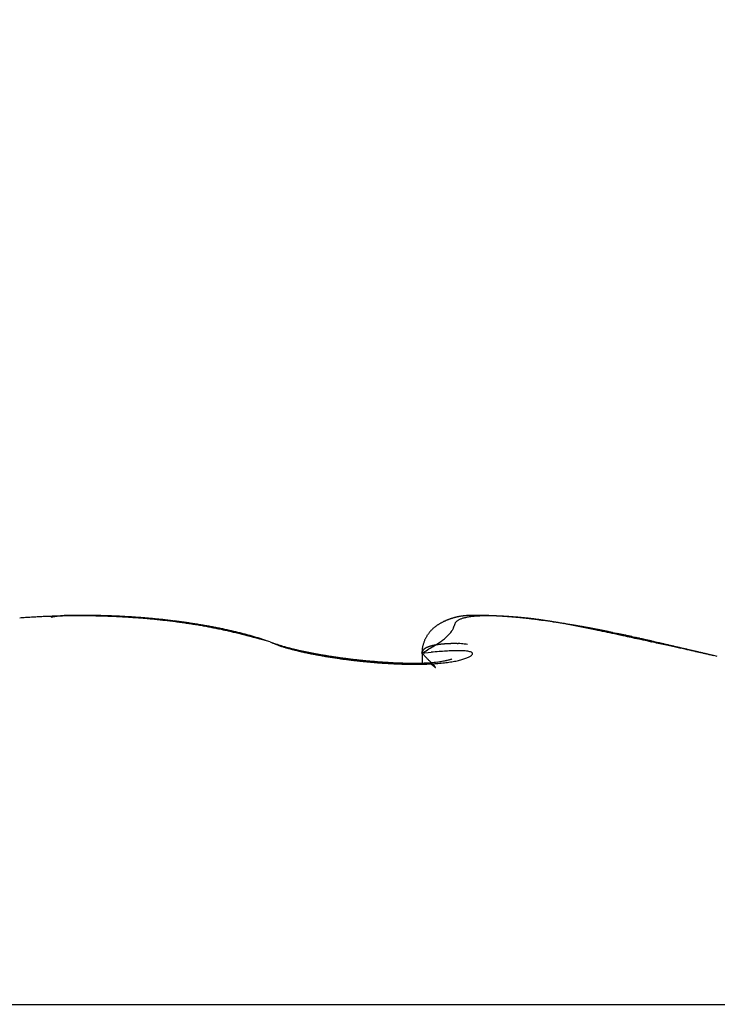
# Model space of a CAD drawing. Units: millimetres. Extents: x -1722 to 5242, y -2987 to 2399.
# Drawn here: x 5190 to 5192, y 2177 to 2180 of the extents above; entities that cross this region are included whole.
import ezdxf

# ---------------------------------------------------------------- set-up
doc = ezdxf.new("R2010")
doc.units = ezdxf.units.MM
for name, color, linetype in [('hatching-Schraffur', 5, 'Continuous'), ('helpline-Hilfslinie', 2, 'Continuous'), ('outline-Körperkante', 7, 'Continuous')]:
    doc.layers.add(name, color=color, linetype=linetype)

# ---------------------------------------------------------------- blocks, each defined once
blk = doc.blocks.new('406984_WD2201_Verschalungsprofil')
at = {"layer": 'hatching-Schraffur'}
h = blk.add_hatch(dxfattribs=at)
h.set_pattern_fill('ANSI31', color=256, scale=0.5, style=0)
h.set_pattern_definition([(45, (-116.6368, -261.4505), (-1.122532, 1.122532), [])])
h.paths.add_polyline_path([(-2, -98), (-9.7914, -98), (-18.4517, -93), (-23, -93), (-23, -95.5), (-22.2022, -95.5), (-21.5094, -94.3), (-20.6434, -94.8), (-20.3547, -94.3), (-19.4887, -94.8), (-19.2, -94.3), (-12.7914, -98), (-44.25, -98, -1), (-45.75, -98), (-48.25, -98, -1), (-49.75, -98), (-52.25, -98, -1), (-53.75, -98), (-56.25, -98, -1), (-57.75, -98), (-60.25, -98, -1), (-61.75, -98), (-65, -98), (-65, -100), (0, -100), (0, -74.1), (-4, -73.25), (-4, -70.75), (0, -69.9), (0, -8.25), (-2, -8.25), (-2, -14.25), (-4.5, -14.25), (-4.5, -11.75), (-6, -11.75), (-6, -15.75), (-2, -15.75), (-2, -20.4804), (-1.7, -21), (-2, -21.5196), (-2, -68.2803), (-6, -69.1303), (-6, -74.8697), (-2, -75.7197)])
h.paths.add_polyline_path([(-2, -2.25), (-2, -8.25), (0, -8.25), (0, 0), (-82, 0), (-82, -1), (-69, -1), (-68, -2), (-63.75, -2, 1), (-62.25, -2), (-19.75, -2, 1), (-18.25, -2), (-6, -2), (-6, -4.75), (-4.5, -4.75), (-4.5, -2.25)])
blk = doc.blocks.new('WD2201_LR32_THERM_Drive')
at = {"layer": 'outline-Körperkante'}
for p, q in [((118.4943, 71.1383), (118.4917, 71.1383)), ((118.4943, 71.1368), (118.4943, 71.1369)), ((120.2329, 71.1061), (120.4104, 71.0703)), ((120.2329, 71.1061), (120.2552, 71.1021)), ((120.3078, 71.0931), (120.3053, 71.0936)), ((120.5219, 71.048), (120.4975, 71.0531)), ((119.1713, 71.0443), (119.153, 71.0494)), ((119.1713, 71.0443), (119.1585, 71.0487)), ((120.5209, 71.0437), (120.521, 71.0439)), ((119.7091, 71.0043), (119.7413, 71.0075)), ((119.7091, 71.0043), (119.7092, 71.0056)), ((119.7091, 71.0043), (119.7132, 71.0001)), ((119.7093, 71.0043), (119.7093, 70.9684)), ((119.8146, 70.984), (119.8138, 70.9836)), ((120.7432, 70.9955), (120.7387, 70.9966)), ((119.6517, 70.9677), (119.6393, 70.9682)), ((113.5801, 69.7604), (123.4083, 69.7604))]:
    blk.add_line(p, q, dxfattribs=at)
for centre, radius, start, end in [((118.4879, 68.4174), 2.7191, 93.8751, 94.3119), ((118.4905, 68.3757), 2.7609, 93.4387, 93.8716), ((118.4927, 68.3427), 2.794, 93.0135, 93.4432), ((118.4944, 68.316), 2.8207, 92.5916, 93.019), ((118.4945, 68.2942), 2.8425, 92.147, 92.5729), ((118.4942, 68.283), 2.8537, 91.7082, 92.1335), ((118.4982, 70.6179), 0.5238, 100.8877, 101.4854), ((118.4385, 70.9371), 0.199, 100.1437, 101.348), ((118.4446, 70.9011), 0.2356, 99.4087, 100.0701), ((118.5519, 70.2081), 0.9369, 98.8236, 98.9542), ((118.4551, 70.8282), 0.3093, 98.2876, 98.726), ((118.4952, 68.2757), 2.861, 91.2983, 91.7236), ((118.4478, 70.8853), 0.2516, 97.9403, 98.5131), ((118.4556, 70.8274), 0.3102, 97.4429, 97.8996), ((118.4615, 70.7851), 0.3528, 97.1017, 97.4979), ((118.4593, 70.7962), 0.3415, 96.5436, 96.9575), ((118.4589, 70.7953), 0.3424, 96.0564, 96.4706), ((118.4622, 70.7729), 0.365, 95.8141, 96.2039), ((118.4634, 70.7566), 0.3813, 95.3633, 95.7362), ((118.4639, 70.7417), 0.3962, 94.8684, 95.2299), ((118.4659, 70.7287), 0.4093, 94.6459, 94.9956), ((118.4934, 68.2786), 2.8581, 90.8372, 91.2637), ((118.4665, 70.7093), 0.4288, 94.1786, 94.5136), ((118.4685, 70.6925), 0.4457, 93.9571, 94.2793), ((118.4687, 70.6696), 0.4685, 93.4785, 93.7874), ((118.4705, 70.6507), 0.4875, 93.2581, 93.5548), ((118.4723, 70.6278), 0.5105, 93.0382, 93.3215), ((118.474, 70.6013), 0.537, 92.7942, 93.0656), ((118.4735, 70.5743), 0.564, 92.3506, 92.6089), ((118.4749, 70.5454), 0.5928, 92.1224, 92.3691), ((118.4944, 68.2857), 2.851, 90.4319, 90.8598), ((118.4762, 70.513), 0.6253, 91.9045, 92.1383), ((118.4773, 70.4785), 0.6598, 91.6787, 91.9011), ((118.4784, 70.4391), 0.6993, 91.4614, 91.6712), ((118.4792, 70.3969), 0.7414, 91.2381, 91.4367), ((118.4798, 70.3477), 0.7906, 91.0214, 91.2077), ((118.4833, 70.2952), 0.8432, 91.0226, 91.1979), ((118.4801, 70.2294), 0.909, 90.582, 90.7453), ((118.4835, 70.1646), 0.9737, 90.5874, 90.7398), ((118.4942, 68.2979), 2.8388, 90, 90.4301), ((118.4829, 70.0797), 1.0587, 90.3723, 90.5125), ((118.4818, 69.9918), 1.1465, 90.1554, 90.2853), ((118.4848, 69.8884), 1.25, 90.1608, 90.28), ((118.4826, 69.7508), 1.3876, 89.9463, 90.0537), ((118.4789, 69.5055), 1.6328, 89.7347, 89.8263), ((118.4878, 69.4127), 1.7257, 89.9567, 90.0433), ((118.4778, 69.5004), 1.638, 89.5153, 89.6066), ((118.4956, 68.2994), 2.8373, 89.5966, 90.027), ((118.4959, 71.1382), 0.00161, 179.4657, 180.5343), ((118.4952, 71.1383), 0.000896, 179.3608, 180.6392), ((118.4952, 71.138), 0.00096, 160.6213, 162.5088), ((118.4945, 71.1383), 0.000172, 178.3381, 181.6619), ((118.4946, 71.1383), 0.000274, 177.9084, 182.0916), ((118.4946, 71.1381), 0.000408, 134.0073, 135.9927), ((118.4943, 71.1383), 0, 0, 0), ((118.4943, 71.1383), 0.0000106, 2.9753, 87.0247), ((118.4943, 71.1383), 0.000046, 49.3584, 77.5115), ((118.4613, 65.3164), 5.822, 89.24653, 89.67543), ((118.4976, 71.1382), 0.00333, 179.6562, 180.3438), ((118.4969, 71.1382), 0.00266, 179.5684, 180.4316), ((118.5027, 71.138), 0.00845, 179.7967, 180.2033), ((118.5003, 71.1381), 0.006, 179.7612, 180.2388), ((118.4983, 71.1381), 0.00408, 179.7189, 180.2811), ((118.5041, 71.138), 0.00979, 179.8244, 180.1756), ((118.5092, 71.1378), 0.0149, 179.8656, 180.1344), ((118.5055, 71.1379), 0.0113, 179.8476, 180.1524), ((118.5112, 71.1378), 0.0169, 179.8812, 180.1188), ((118.5184, 71.1406), 0.0243, 187.0299, 187.2201), ((118.5159, 71.1377), 0.0216, 179.8938, 180.1062), ((118.5209, 71.1375), 0.0266, 179.914, 180.086), ((118.5274, 71.1375), 0.0331, 179.9222, 180.0778), ((118.5346, 71.1414), 0.0405, 185.6395, 185.7816), ((118.5384, 71.1373), 0.0441, 179.9351, 180.0649), ((118.5423, 71.142), 0.0482, 185.6509, 185.7703), ((118.5517, 71.1423), 0.0576, 185.1395, 185.2493), ((118.5564, 71.1369), 0.0621, 179.9493, 180.0507), ((118.4928, 68.2892), 2.8475, 89.113, 89.5414), ((118.4939, 68.2885), 2.8482, 88.7082, 89.136), ((118.5233, 68.9798), 2.1582, 88.7312, 89.6132), ((118.4937, 68.2913), 2.8454, 88.2752, 88.7028), ((118.5191, 68.7282), 2.4098, 88.2517, 88.7629), ((118.495, 68.3063), 2.8304, 87.8639, 88.2925), ((118.2841, 63.1494), 7.9935, 87.66896, 87.78832), ((118.4938, 68.3227), 2.8141, 87.3968, 87.8268), ((118.4896, 68.2147), 2.9239, 87.2951, 87.6554), ((118.497, 68.3499), 2.7867, 87.0043, 87.4368), ((118.526, 68.7991), 2.3386, 87.0316, 87.5102), ((118.4965, 68.3802), 2.7565, 86.5266, 86.9621), ((118.5054, 68.4264), 2.7118, 86.6026, 87.0043), ((118.5006, 68.4194), 2.717, 86.1232, 86.563), ((118.4901, 68.2151), 2.9237, 86.1836, 86.5485), ((118.5026, 68.464), 2.6724, 85.6567, 86.1012), ((118.5046, 68.4201), 2.7181, 85.8075, 86.2007), ((118.5117, 68.5192), 2.6188, 85.3973, 85.8053), ((118.508, 68.5144), 2.6218, 85.2396, 85.6901), ((118.5106, 68.505), 2.633, 84.9939, 85.3966), ((118.5114, 68.5711), 2.565, 84.7544, 85.2116), ((118.5134, 68.5221), 2.6157, 84.621, 85.024), ((118.5184, 68.6315), 2.5042, 84.3204, 84.7856), ((118.5173, 68.5785), 2.5592, 84.1782, 84.5876), ((118.5248, 68.6977), 2.4377, 83.8432, 84.3172), ((118.5238, 68.6295), 2.5079, 83.7932, 84.2086), ((118.5268, 68.6725), 2.4648, 83.3343, 83.754), ((119.881, 70.9217), 0.2164, 111.4808, 112.3743), ((119.88, 70.925), 0.2129, 110.6506, 111.5478), ((119.8786, 70.9262), 0.2113, 109.5197, 110.417), ((119.8785, 70.9287), 0.2089, 108.8164, 109.7142), ((119.8781, 70.9288), 0.2086, 107.821, 108.7148), ((119.8782, 70.9303), 0.2072, 107.0893, 107.9797), ((119.8779, 70.9295), 0.2079, 106.0695, 106.952), ((119.8782, 70.9288), 0.2087, 105.2115, 106.0868), ((119.8787, 70.9276), 0.21, 104.3947, 105.2583), ((119.8784, 70.925), 0.2124, 103.3021, 104.1547), ((119.8797, 70.9227), 0.215, 102.6444, 103.4816), ((119.8801, 70.9196), 0.218, 101.7602, 102.5828), ((119.8807, 70.9153), 0.2224, 100.872, 101.6758), ((119.8707, 71.0637), 0.0662, 115.5231, 119.4257), ((119.8818, 70.9102), 0.2276, 100.1253, 100.9111), ((119.8831, 70.9043), 0.2337, 99.4129, 100.1769), ((119.8778, 71.0462), 0.085, 111.4172, 114.7355), ((119.8834, 70.8976), 0.2403, 98.4864, 99.2295), ((119.8855, 71.0244), 0.1082, 108.1748, 111.0029), ((119.8854, 70.8899), 0.2482, 97.9531, 98.6716), ((119.8855, 70.8805), 0.2576, 97.0047, 97.7), ((119.8929, 70.998), 0.1355, 105.2388, 107.6855), ((119.8874, 70.8706), 0.2676, 96.4721, 97.1406), ((119.8882, 70.8597), 0.2786, 95.7353, 96.3786), ((119.9003, 70.9664), 0.1679, 102.7073, 104.8289), ((119.8889, 70.8452), 0.293, 94.9861, 95.6008), ((119.9078, 70.9298), 0.2053, 100.629, 102.495), ((119.8904, 70.8313), 0.307, 94.4394, 95.0274), ((119.8918, 70.8131), 0.3252, 93.8838, 94.442), ((119.893, 70.7954), 0.343, 93.3448, 93.8754), ((119.9145, 70.8873), 0.2483, 98.7059, 100.3509), ((119.894, 70.7712), 0.3672, 92.791, 93.291), ((119.8947, 70.7482), 0.3902, 92.2614, 92.7332), ((119.9209, 70.8392), 0.2969, 97.0444, 98.513), ((119.8966, 70.7185), 0.42, 91.9072, 92.3481), ((119.8953, 70.687), 0.4514, 91.2038, 91.6164), ((119.9264, 70.7844), 0.3519, 95.5345, 96.8479), ((119.898, 70.6461), 0.4923, 91.0317, 91.4135), ((119.8972, 70.6039), 0.5345, 90.5176, 90.8713), ((119.8976, 70.5484), 0.5901, 90.1824, 90.5058), ((119.9315, 70.7241), 0.4124, 94.2364, 95.4244), ((119.8974, 70.4897), 0.6488, 89.8521, 90.1479), ((119.8986, 70.4086), 0.7299, 89.6979, 89.964), ((119.9353, 70.657), 0.4797, 93.0264, 94.1024), ((119.8946, 70.3226), 0.8159, 89.2082, 89.4477), ((119.894, 70.2005), 0.938, 89.0643, 89.2751), ((119.8925, 70.064), 1.0745, 88.9169, 89.1019), ((119.9374, 70.5846), 0.552, 91.8634, 92.8482), ((119.8854, 69.8555), 1.2831, 88.6194, 88.7767), ((119.8837, 69.6139), 1.5246, 88.6389, 88.7719), ((119.9404, 70.5007), 0.636, 90.9909, 91.8876), ((119.8683, 69.224), 1.9148, 88.3507, 88.4582), ((119.8497, 68.6502), 2.4889, 88.2178, 88.3012), ((119.8153, 67.3565), 3.7831, 88.2508, 88.3062), ((119.9395, 70.4063), 0.7303, 89.9746, 90.7937), ((119.7723, 66.197), 4.9434, 88.121, 88.1639), ((119.7602, 66.0583), 5.0823, 87.9934, 88.0357), ((119.7908, 66.4344), 4.7054, 88.1587, 88.2047), ((119.9392, 70.3053), 0.8314, 89.2038, 89.9536), ((119.7986, 67.1641), 3.976, 87.879, 87.9342), ((119.8275, 67.5577), 3.5816, 88.0451, 88.107), ((119.826, 67.8617), 3.2778, 87.7688, 87.8372), ((119.9365, 70.1954), 0.9413, 88.4439, 89.1355), ((119.8394, 68.079), 3.0602, 87.7883, 87.8623), ((119.853, 68.3042), 2.8346, 87.8067, 87.8874), ((119.8505, 68.4513), 2.6878, 87.5474, 87.6336), ((119.9322, 70.0807), 1.0561, 87.7355, 88.375), ((119.8622, 68.6142), 2.5245, 87.562, 87.6544), ((119.8719, 68.7243), 2.4141, 87.5826, 87.6803), ((119.8708, 68.8478), 2.2907, 87.3205, 87.4242), ((119.9271, 69.9582), 1.1787, 87.1294, 87.725), ((119.8745, 68.9256), 2.2129, 87.2129, 87.3215), ((119.884, 69.0223), 2.1158, 87.2294, 87.3438), ((119.9192, 69.8308), 1.3063, 86.5097, 87.0654), ((119.8826, 69.0869), 2.0513, 86.9841, 87.1033), ((119.8916, 69.1602), 1.9777, 87.0088, 87.1335), ((119.8907, 69.2163), 1.9217, 86.7628, 86.8921), ((119.9098, 69.6995), 1.4379, 85.9308, 86.4527), ((119.895, 69.2762), 1.8617, 86.6584, 86.7931), ((119.8987, 69.3223), 1.8154, 86.5487, 86.6878), ((119.899, 69.3722), 1.7656, 86.3193, 86.4637), ((119.8983, 69.5609), 1.577, 85.3819, 85.8727), ((119.9067, 69.4109), 1.7265, 86.3414, 86.49), ((119.9036, 69.4568), 1.6809, 85.9823, 86.1361), ((119.9111, 69.4859), 1.6514, 86.0149, 86.1727), ((119.8866, 69.419), 1.7194, 84.9086, 85.3728), ((119.9121, 69.5256), 1.6117, 85.7884, 85.9513), ((119.9126, 69.5538), 1.5835, 85.5655, 85.7324), ((119.9173, 69.585), 1.552, 85.4776, 85.6494), ((119.8731, 69.2752), 1.8638, 84.4479, 84.8878), ((119.9182, 69.6128), 1.5242, 85.2503, 85.426), ((119.923, 69.6402), 1.4966, 85.1663, 85.3468), ((119.924, 69.6647), 1.4721, 84.9433, 85.1277), ((119.8587, 69.1306), 2.0092, 84.0176, 84.4372), ((119.9259, 69.6887), 1.448, 84.7436, 84.9327), ((119.9273, 69.7107), 1.4259, 84.5254, 84.7184), ((119.9295, 69.7353), 1.4013, 84.3204, 84.518), ((119.9311, 69.7516), 1.3848, 84.1185, 84.3197), ((119.8417, 68.9756), 2.165, 83.5985, 83.9978), ((119.9333, 69.7723), 1.3641, 83.9188, 84.1245), ((119.9381, 69.7889), 1.347, 83.8375, 84.0471), ((119.9385, 69.8158), 1.3203, 83.514, 83.7289), ((119.8215, 68.8159), 2.3261, 83.1625, 83.5434), ((119.9369, 69.7962), 1.34, 83.3247, 83.5378), ((119.93, 69.7331), 1.4034, 83.1411, 83.3458), ((119.9192, 69.6671), 1.4702, 82.8332, 83.0296), ((119.8056, 68.6785), 2.4643, 82.8079, 83.1757), ((119.9116, 69.5804), 1.5572, 82.7677, 82.9542), ((119.8975, 69.4977), 1.641, 82.4651, 82.643), ((119.8843, 69.3992), 1.7404, 82.2914, 82.4602), ((119.7896, 68.57), 2.574, 82.3962, 82.7563), ((119.874, 69.299), 1.8411, 82.2297, 82.3901), ((119.857, 69.1834), 1.9579, 82.0445, 82.196), ((119.8352, 69.0623), 2.0809, 81.767, 81.9106), ((118.5323, 68.7703), 2.3647, 83.3512, 83.8354), ((118.5418, 68.8441), 2.2903, 82.8785, 83.3739), ((118.5349, 68.7234), 2.4132, 82.9598, 83.3852), ((118.5514, 68.9227), 2.2111, 82.3636, 82.8718), ((118.5397, 68.776), 2.3605, 82.4873, 82.9192), ((118.5631, 69.0061), 2.1269, 81.8552, 82.3776), ((118.5492, 68.8338), 2.3019, 82.0956, 82.5349), ((118.5735, 69.0675), 2.0646, 81.3672, 81.8993), ((118.5565, 68.892), 2.2433, 81.6279, 82.0748), ((118.566, 68.9531), 2.1814, 81.1843, 81.6398), ((118.5764, 69.0929), 2.0391, 80.8083, 81.3408), ((118.5759, 69.0152), 2.1185, 80.7274, 81.1921), ((118.5795, 69.1129), 2.0189, 80.2718, 80.8035), ((118.5867, 69.0796), 2.0532, 80.2614, 80.7365), ((118.579, 69.1098), 2.022, 79.7469, 80.2729), ((118.598, 69.1456), 1.9863, 79.7747, 80.2606), ((118.5774, 69.1006), 2.0314, 79.2295, 79.749), ((118.6114, 69.2133), 1.9173, 79.3108, 79.8089), ((118.5705, 69.0721), 2.0607, 78.6815, 79.1901), ((118.6229, 69.2811), 1.8486, 78.7619, 79.2727), ((118.563, 69.0328), 2.1006, 78.1949, 78.6918), ((118.6387, 69.35), 1.7779, 78.3034, 78.8285), ((118.5489, 68.9708), 2.1642, 77.6825, 78.1633), ((118.6528, 69.4197), 1.7068, 77.7496, 78.2897), ((118.6677, 69.4889), 1.636, 77.1889, 77.7457), ((119.8342, 70.9957), 0.1286, 133.702, 135.491), ((119.8363, 70.9932), 0.1319, 131.8944, 133.6221), ((119.8399, 70.9893), 0.1372, 130.2782, 131.9301), ((119.8423, 70.9862), 0.1411, 128.5989, 130.1862), ((119.8462, 70.9807), 0.1478, 126.9398, 128.4487), ((119.8491, 70.9764), 0.1529, 125.4046, 126.8471), ((119.8536, 70.9702), 0.1606, 124.0892, 125.4527), ((119.8571, 70.9638), 0.1679, 122.54, 123.8364), ((119.8621, 70.9561), 0.1771, 121.3486, 122.5653), ((119.8662, 70.9485), 0.1857, 120.0459, 121.1967), ((119.8719, 70.9389), 0.1969, 119.0153, 120.0893), ((119.8766, 70.9284), 0.2084, 117.7452, 118.7501), ((119.8848, 70.9128), 0.226, 116.8131, 117.7316), ((119.8881, 70.9066), 0.2329, 115.9822, 116.8611), ((119.888, 70.9062), 0.2334, 115.0435, 115.9111), ((119.8862, 70.9091), 0.2299, 114.0763, 114.9473), ((119.8842, 70.9152), 0.2236, 113.3692, 114.2516), ((119.882, 70.9192), 0.2189, 112.3553, 113.2467), ((119.7562, 71.1218), 0.0704, 329.5351, 333.8634), ((119.7558, 71.1217), 0.0707, 334.0296, 337.8478), ((119.6571, 71.1565), 0.1753, 339.485, 340.8336), ((119.951, 71.0614), 0.1337, 162.0922, 163.6796), ((119.8592, 71.0933), 0.0366, 160.1935, 165.5017), ((119.8478, 71.0988), 0.024, 155.6408, 163.3303), ((119.8451, 71.1005), 0.0209, 148.0414, 156.7276), ((119.8475, 71.0992), 0.0237, 140.5016, 148.4231), ((119.8524, 71.0941), 0.0306, 132.4091, 138.977), ((119.8581, 71.0868), 0.0399, 125.8717, 131.3541), ((119.8639, 71.0771), 0.0512, 120.1809, 124.825), ((119.7525, 68.2876), 2.8588, 82.0771, 82.4082), ((119.8215, 68.9215), 2.2222, 81.8024, 81.9374), ((119.794, 68.7687), 2.3773, 81.5453, 81.6724), ((119.77, 68.5976), 2.5501, 81.4581, 81.5769), ((119.6817, 67.7974), 3.3542, 81.745, 82.0332), ((119.7397, 68.4066), 2.7436, 81.3126, 81.4239), ((119.7071, 68.1816), 2.9709, 81.2429, 81.3461), ((119.6665, 67.9413), 3.2145, 81.0845, 81.1805), ((119.6032, 67.2794), 3.878, 81.4446, 81.6966), ((119.6211, 67.6441), 3.5152, 81.0164, 81.1045), ((119.5652, 67.3151), 3.8489, 80.8775, 80.9586), ((119.5074, 66.9115), 4.2565, 80.8979, 80.9713), ((119.4979, 66.5873), 4.578, 81.2163, 81.4295), ((119.4276, 66.4499), 4.7249, 80.7612, 80.8279), ((119.3294, 65.8495), 5.3333, 80.6956, 80.755), ((119.2166, 65.1478), 6.0441, 80.66369, 80.71643), ((119.4169, 66.1057), 5.0663, 80.9538, 81.1435), ((119.053, 64.1794), 7.0261, 80.58253, 80.62799), ((118.8618, 63.0197), 8.2015, 80.55161, 80.59084), ((118.5767, 61.3388), 9.9064, 80.48796, 80.52056), ((119.3504, 65.6773), 5.4999, 80.8015, 80.9705), ((118.1447, 58.7879), 12.4937, 80.44159, 80.46759), ((117.2025, 53.0542), 18.3042, 80.4957, 80.51353), ((116.9256, 51.4673), 19.915, 80.44723, 80.46372), ((119.3355, 65.612), 5.5668, 80.5986, 80.7575), ((117.6767, 56.0051), 15.3155, 80.37951, 80.40102), ((81.8445, -110.2291), 185.354, 78.018097, 78.047048), ((118.266, 59.3688), 11.9006, 80.4424, 80.47028), ((118.7371, 62.3032), 8.9288, 80.25936, 80.2966), ((119.344, 65.6559), 5.522, 80.4632, 80.6122), ((119.0009, 63.7574), 7.4509, 80.32176, 80.36669), ((119.1979, 64.8592), 6.3317, 80.35048, 80.40353), ((124.1544, 93.0366), 22.2784, 259.91986, 259.96758), ((119.4452, 66.2733), 4.8964, 80.2811, 80.4341), ((119.3109, 65.5833), 5.5989, 80.1875, 80.2477), ((119.4227, 66.221), 4.9515, 80.1373, 80.2058), ((119.5084, 66.6732), 4.4913, 80.1502, 80.2258), ((119.5982, 67.1621), 3.9946, 80.1269, 80.2913), ((122.011, 81.0006), 10.053, 260.04708, 260.12819), ((119.5743, 67.0781), 4.0811, 80.0059, 80.0895), ((119.6283, 67.3746), 3.7797, 79.9411, 80.0318), ((119.847, 68.5779), 2.5571, 79.9623, 80.1793), ((121.1031, 75.7755), 4.7496, 260.1119, 260.237), ((119.6755, 67.6614), 3.4891, 79.7824, 79.881), ((120.0929, 69.9499), 1.1632, 79.7402, 80.1119), ((119.7222, 67.877), 3.2686, 79.8125, 79.9181), ((120.6809, 73.3501), 2.2877, 260.3553, 260.5227), ((120.2657, 70.893), 0.2044, 78.8511, 80.3247), ((119.7589, 68.0995), 3.0432, 79.6383, 79.752), ((120.4038, 71.7117), 0.6261, 260.8546, 261.165), ((119.7854, 68.2544), 2.886, 79.4828, 79.6031), ((120.3066, 71.1049), 0.0119, 274.9327, 275.948), ((119.8164, 68.4041), 2.7331, 79.4208, 79.5483), ((119.8425, 68.5525), 2.5825, 79.2492, 79.3845), ((119.879, 68.7305), 2.4008, 79.1692, 79.3149), ((119.8775, 68.743), 2.3888, 78.928, 79.0751), ((119.8559, 68.6171), 2.5165, 78.8579, 78.9978), ((118.5318, 68.8982), 2.2388, 77.1877, 77.6519), ((118.5079, 68.7918), 2.3479, 76.7532, 77.196), ((118.685, 69.5595), 1.5633, 76.6606, 77.2351), ((118.7012, 69.6281), 1.4928, 76.0618, 76.6558), ((118.48, 68.68), 2.4631, 76.2954, 76.7181), ((118.7187, 69.6978), 1.421, 75.4558, 76.0707), ((118.4423, 68.5343), 2.6136, 75.8475, 76.2475), ((118.7377, 69.7666), 1.3496, 74.8677, 75.5053), ((118.3941, 68.3417), 2.8121, 75.4814, 75.8551), ((118.7551, 69.8325), 1.2815, 74.1865, 74.8481), ((118.3126, 68.0391), 3.1254, 75.0872, 75.4257), ((118.7761, 69.8999), 1.2108, 73.5858, 74.2747), ((118.2648, 67.8645), 3.3065, 74.7427, 75.0654), ((118.7954, 69.9683), 1.1397, 72.826, 73.5455), ((118.8151, 70.0284), 1.0766, 72.1306, 72.8795), ((118.2644, 67.8609), 3.31, 74.4271, 74.7528), ((118.8321, 70.0801), 1.0221, 71.3751, 72.1488), ((119.8287, 71.0029), 0.1198, 154.4581, 156.654), ((119.8244, 71.0056), 0.1148, 152.4767, 154.7332), ((119.8258, 71.0044), 0.1165, 150.0921, 152.275), ((119.8259, 71.0042), 0.1167, 147.8976, 150.0398), ((119.8257, 71.0044), 0.1165, 145.8073, 147.9215), ((119.8257, 71.0043), 0.1165, 143.6555, 145.7404), ((119.8272, 71.0029), 0.1186, 141.5432, 143.5695), ((119.8283, 71.0021), 0.12, 139.5949, 141.5733), ((119.8299, 71.0003), 0.1223, 137.5136, 139.4289), ((119.8319, 70.9985), 0.125, 135.6664, 137.527), ((119.6776, 71.1938), 0.1774, 303.5809, 308.9081), ((124.8131, 65.699), 7.3441, 133.09393, 133.16491), ((119.6835, 71.1828), 0.1649, 312.851, 316.1136), ((119.745, 71.1305), 0.0845, 312.7609, 319.069), ((119.7486, 71.1286), 0.0805, 318.4289, 323.7482), ((119.7454, 71.1288), 0.0832, 324.9217, 329.1095), ((109.1357, 18.2006), 54.0567, 77.98191, 78.05441), ((119.8035, 68.3586), 2.7803, 78.6996, 78.8265), ((119.6915, 67.7855), 3.3642, 78.6375, 78.7426), ((119.547, 67.084), 4.0805, 78.5014, 78.5884), ((119.3119, 65.9674), 5.2215, 78.3483, 78.4164), ((118.9733, 64.3321), 6.8915, 78.28478, 78.33648), ((118.2319, 60.6841), 10.6141, 78.33101, 78.36468), ((115.6692, 48.5094), 23.0555, 78.1978, 78.21337), ((130.6128, 120.2045), 50.1805, 258.23929, 258.24646), ((124.6343, 91.3238), 20.6875, 258.16358, 258.18101), ((110.7112, 25.5935), 46.4978, 77.93466, 77.98393), ((124.4707, 90.727), 20.0698, 258.28936, 258.30738), ((106.694, 5.062), 67.4202, 78.26218, 78.26757), ((119.1375, 64.9709), 6.2326, 78.16572, 78.22414), ((176.979, 351.9648), 286.534, 258.613662, 258.634018), ((119.7302, 67.7647), 3.3767, 78.1776, 78.2858), ((119.9797, 68.944), 2.1713, 78.0779, 78.2464), ((120.0122, 69.0979), 2.014, 77.8958, 78.0776), ((74.0655, -145.3434), 221.3186, 77.900254, 77.907284), ((119.9088, 68.6224), 2.5006, 77.7193, 77.8656), ((119.7195, 67.7394), 3.4036, 77.6584, 77.7667), ((119.3071, 65.8873), 5.3011, 77.5127, 77.5829), ((122.9279, 82.1039), 11.3148, 257.36719, 257.39941), ((110.2946, 23.7092), 48.4275, 77.85223, 77.88657), ((120.8661, 72.868), 1.8516, 257.3154, 257.5057), ((118.9796, 64.317), 6.9051, 77.51655, 77.57272), ((120.4099, 70.757), 0.3081, 76.9216, 78.3454), ((120.5137, 71.1947), 0.1417, 256.093, 258.2411), ((120.5049, 71.1221), 0.0691, 253.0799, 254.5998), ((113.7417, 39.6006), 32.1666, 77.84513, 77.8982), ((118.4824, 61.8336), 9.4372, 77.67081, 77.73866), ((119.4049, 71.5791), 0.5836, 246.4114, 248.3968), ((119.526, 72.0142), 1.0327, 249.9126, 251.0193), ((119.5492, 72.0988), 1.1201, 250.2875, 251.5971), ((119.3071, 71.317), 0.3039, 247.3379, 250.4421), ((119.3436, 71.4648), 0.4539, 250.2397, 252.2208), ((119.3631, 71.5152), 0.5077, 250.7353, 253.021), ((119.3997, 71.6451), 0.6427, 252.3669, 253.3344), ((119.3758, 71.5236), 0.5216, 250.9269, 252.2628), ((119.4317, 71.7473), 0.7498, 253.1855, 254.2682), ((119.9382, 73.6278), 2.6971, 254.4544, 254.6466), ((119.8835, 73.3347), 2.4023, 253.8895, 254.1468), ((119.477, 71.9427), 0.95, 254.5625, 255.1748), ((119.4643, 71.8581), 0.8673, 254.1395, 254.9476), ((120.0568, 74.2398), 3.3192, 255.5465, 255.7527), ((119.4503, 71.8274), 0.8317, 254.915, 255.6721), ((119.4511, 71.7895), 0.7977, 254.5891, 255.5481), ((119.5214, 72.1259), 1.1385, 255.6883, 256.3635), ((119.5141, 72.0788), 1.0911, 255.6982, 256.2795), ((119.4936, 71.9901), 1, 256.0747, 256.9062), ((119.5605, 72.2881), 1.3054, 256.4758, 256.9669), ((118.9731, 72.2468), 1.4442, 300.6406, 302.4788), ((119.789, 71.011), 0.0795, 171.7302, 177.4912), ((119.818, 71.0063), 0.1088, 168.6202, 171.4859), ((120.1388, 70.9165), 0.4417, 164.8305, 165.4064), ((119.8457, 70.9966), 0.1378, 163.0864, 165.0882), ((119.8161, 71.0076), 0.1063, 161.4006, 164.109), ((119.7319, 70.9995), 0.0244, 132.1982, 135.4871), ((119.8311, 71.0026), 0.1222, 159.1572, 161.4235), ((119.7339, 70.9978), 0.027, 129.8318, 132.9112), ((119.7358, 70.9954), 0.03, 126.8097, 129.6761), ((119.8378, 70.9993), 0.1296, 156.758, 158.8164), ((119.7379, 70.9929), 0.0334, 124.503, 127.1723), ((119.7403, 70.9896), 0.0374, 122.1576, 124.6328), ((119.7428, 70.9861), 0.0417, 120.1658, 122.4661), ((119.7454, 70.9817), 0.0468, 118.1488, 120.2799), ((119.7478, 70.9768), 0.0523, 116.0002, 117.9809), ((119.751, 70.9715), 0.0585, 114.6896, 116.5263), ((119.7536, 70.9653), 0.0651, 112.8083, 114.518), ((119.7567, 70.9587), 0.0725, 111.4307, 113.0194), ((119.7598, 70.9511), 0.0806, 110.04, 111.5223), ((119.7631, 70.943), 0.0894, 108.838, 110.2191), ((119.7659, 70.9344), 0.0984, 107.4624, 108.7546), ((119.7697, 70.9242), 0.1093, 106.5721, 107.7797), ((119.7725, 70.914), 0.1199, 105.3455, 106.4789), ((119.776, 70.9021), 0.1322, 104.355, 105.4175), ((119.7788, 70.8902), 0.1445, 103.2607, 104.2609), ((119.7829, 70.877), 0.1583, 102.6566, 103.5971), ((119.7856, 70.8627), 0.1729, 101.6209, 102.5089), ((119.5957, 71.2964), 0.3084, 299.7228, 305.7157), ((119.7891, 70.8476), 0.1883, 100.8911, 101.7288), ((119.7917, 70.832), 0.2042, 99.9989, 100.7921), ((119.7959, 70.8149), 0.2217, 99.5414, 100.2917), ((119.7984, 70.7965), 0.2402, 98.6962, 99.4086), ((119.8018, 70.7774), 0.2597, 98.1096, 98.7854), ((119.8041, 70.7577), 0.2795, 97.3695, 98.0129), ((119.8082, 70.7364), 0.3012, 97.0179, 97.6298), ((119.8103, 70.7146), 0.323, 96.3366, 96.9204), ((119.8124, 70.6901), 0.3477, 95.6685, 96.2252), ((119.8163, 70.6673), 0.3707, 95.3946, 95.9273), ((119.8181, 70.6402), 0.3979, 94.7785, 95.2874), ((119.8197, 70.6145), 0.4236, 94.2162, 94.7033), ((119.8235, 70.586), 0.4523, 93.9626, 94.4299), ((119.8246, 70.56), 0.4783, 93.4266, 93.8779), ((119.8273, 70.5258), 0.5126, 93.064, 93.4939), ((119.8287, 70.4852), 0.5532, 92.5793, 92.9847), ((119.8301, 70.4664), 0.5721, 92.2331, 92.6341), ((119.8305, 70.4739), 0.5646, 91.8927, 92.308), ((119.833, 70.3817), 0.6568, 91.4796, 91.8409), ((119.8435, 70.0713), 0.9674, 91.3836, 91.6313), ((119.833, 70.3725), 0.6661, 90.7297, 91.1057), ((119.8285, 70.6623), 0.3762, 89.8962, 90.5999), ((119.8386, 70.2578), 0.7808, 90.3752, 90.6908), ((119.8325, 71.3233), 0.2847, 270.2053, 270.9821), ((119.831, 70.8555), 0.1832, 86.1257, 88.0271), ((119.8333, 70.8699), 0.1687, 82.7957, 86.5728), ((119.7911, 70.3832), 0.6571, 83.1048, 84.4661), ((121.952, 78.6792), 7.764, 259.29799, 259.38577), ((113.5363, 38.7005), 33.0898, 77.77912, 77.82558), ((120.5519, 71.028), 0.0348, 152.2337, 152.6607), ((120.5486, 71.0306), 0.0307, 153.2052, 153.6647), ((120.5467, 71.0329), 0.0279, 155.3081, 155.804), ((120.5429, 71.0329), 0.0245, 150.9227, 151.4557), ((120.5403, 71.035), 0.0213, 151.9529, 152.53), ((120.539, 71.0359), 0.0197, 151.9291, 152.5538), ((120.536, 71.0369), 0.0166, 149.194, 149.875), ((120.5341, 71.0377), 0.0146, 147.6238, 148.3655), ((120.5331, 71.0393), 0.0129, 150.2351, 151.0494), ((120.5316, 71.04), 0.0112, 148.5894, 149.4831), ((120.5296, 71.0407), 0.00916, 144.8102, 145.7995), ((120.5289, 71.0413), 0.00828, 144.7576, 145.8521), ((120.5269, 71.0425), 0.00594, 140.0249, 141.3963), ((120.5278, 71.0424), 0.00675, 145.6978, 146.9221), ((120.5261, 71.0434), 0.00474, 140.5667, 142.1137), ((120.5254, 71.0442), 0.00376, 141.2557, 142.9943), ((120.5248, 71.0443), 0.00323, 133.9968, 136.0032), ((120.5243, 71.0449), 0.00242, 133.8257, 136.1743), ((120.5242, 71.045), 0.00229, 129.8571, 132.5147), ((120.5237, 71.0456), 0.00156, 128.3716, 131.2396), ((120.5233, 71.0461), 0.000879, 117.1159, 122.3739), ((120.5236, 71.0457), 0.00134, 123.6934, 127.3819), ((120.5232, 71.0462), 0.000746, 106.005, 110.8649), ((120.5239, 71.0454), 0.00177, 120.0215, 121.9061), ((120.5231, 71.0464), 0.000487, 85.8764, 94.1236), ((120.5231, 71.0466), 0.000281, 74.3951, 92.9245), ((120.5231, 71.0462), 0.000685, 70.7844, 81.1432), ((104.8419, 2.9811), 69.8488, 77.014481, 77.026241), ((114.749, 45.8582), 25.8421, 77.03257, 77.0568), ((113.7546, 39.7297), 32.0377, 77.72743, 77.771), ((113.9548, 42.5382), 29.2557, 76.96194, 76.97575), ((96.4825, -32.8944), 106.6853, 76.956646, 76.959573), ((112.3955, 35.5844), 36.3819, 77.02207, 77.03154), ((115.0767, 45.744), 25.8798, 77.70671, 77.75735), ((114.0171, 42.7353), 29.0496, 76.95873, 76.97132), ((112.8318, 37.5724), 34.3467, 76.96563, 76.97598), ((112.0314, 34.3561), 37.6608, 76.87359, 76.88284), ((112.6431, 36.6465), 35.2914, 76.98633, 76.99621), ((116.0045, 50.0292), 21.4953, 77.63398, 77.69111), ((112.7998, 37.5989), 34.3282, 76.87314, 76.88329), ((112.69, 36.8346), 35.0975, 76.97199, 76.98185), ((112.5858, 36.5936), 35.3558, 76.88593, 76.89565), ((112.6557, 36.8498), 35.0904, 76.89235, 76.90207), ((116.478, 52.1963), 19.2771, 77.57052, 77.62935), ((112.6603, 37.0205), 34.9232, 76.82659, 76.83631), ((112.7286, 37.0162), 34.9119, 76.92755, 76.9372), ((112.7141, 37.166), 34.7692, 76.83888, 76.84851), ((117.0039, 54.5272), 16.8877, 77.54868, 77.61083), ((112.7543, 37.2956), 34.6339, 76.84515, 76.85475), ((112.8183, 37.5274), 34.3936, 76.85149, 76.86109), ((112.8633, 37.7381), 34.1783, 76.83513, 76.84471), ((117.4543, 56.6069), 14.7597, 77.44934, 77.51507), ((112.936, 38.0073), 33.8995, 76.8415, 76.85108), ((119.5241, 72.0811), 1.0983, 255.656, 256.3727), ((119.5801, 72.3319), 1.3552, 256.5699, 257.1673), ((119.5642, 72.3029), 1.3207, 256.957, 257.4566), ((119.5654, 72.3076), 1.3255, 256.9933, 257.6269), ((119.5771, 72.3648), 1.3839, 257.4916, 257.9788), ((119.5883, 72.3738), 1.3979, 257.2172, 257.8184), ((119.6192, 72.5696), 1.593, 257.7569, 258.2908), ((119.6055, 72.499), 1.5211, 257.9864, 258.4381), ((119.6088, 72.4632), 1.4896, 257.7754, 258.3576), ((119.6206, 72.584), 1.6074, 258.3446, 258.8882), ((119.6278, 72.6147), 1.639, 258.4861, 258.9125), ((119.6361, 72.6108), 1.6397, 258.4626, 259.0045), ((119.6343, 72.6545), 1.6792, 258.8932, 259.4247), ((119.6455, 72.7051), 1.731, 258.9111, 259.3213), ((119.6603, 72.7321), 1.7634, 258.9851, 259.5004), ((119.6619, 72.7972), 1.8246, 259.351, 259.7457), ((119.6627, 72.806), 1.8333, 259.4218, 259.9167), ((119.6791, 72.8967), 1.9256, 259.7713, 260.1502), ((119.6732, 72.8117), 1.8439, 259.5581, 260.0604), ((119.6822, 72.928), 1.9569, 259.98, 260.4503), ((119.6959, 72.9891), 2.0195, 260.1283, 260.4941), ((119.6845, 72.8789), 1.9122, 260.0737, 260.5655), ((119.6957, 73.0128), 2.0427, 260.4715, 260.928), ((119.7081, 73.0729), 2.1041, 260.5413, 260.8958), ((119.6935, 72.931), 1.965, 260.5556, 261.0407), ((119.7082, 73.091), 2.1219, 260.9285, 261.3726), ((119.7205, 73.1502), 2.1824, 260.8957, 261.2407), ((119.7004, 72.9783), 2.0128, 261.0565, 261.5342), ((119.7303, 73.2256), 2.2584, 261.2861, 261.6224), ((119.719, 73.1679), 2.1996, 261.395, 261.827), ((119.7402, 73.2868), 2.3205, 261.602, 261.9313), ((119.7078, 73.0305), 2.0655, 261.5442, 262.0137), ((119.7269, 73.2263), 2.2585, 261.8376, 262.2613), ((119.7472, 73.3435), 2.3776, 261.9558, 262.2792), ((119.7129, 73.0699), 2.1053, 262.0248, 262.4874), ((119.7313, 73.2665), 2.2989, 262.2889, 262.7069), ((119.7545, 73.3884), 2.423, 262.2516, 262.5703), ((119.7176, 73.1082), 2.1439, 262.4971, 262.9529), ((119.735, 73.2893), 2.322, 262.6886, 263.1036), ((119.7571, 73.424), 2.4587, 262.6176, 262.9326), ((119.7619, 73.4486), 2.4837, 262.8918, 263.2044), ((119.7358, 73.2973), 2.3301, 263.107, 263.521), ((119.8949, 70.9992), 0.1859, 175.2876, 178.4458), ((119.7296, 71.0037), 0.0205, 171.3538, 174.8514), ((119.7283, 71.0038), 0.0192, 167.3222, 170.9776), ((119.7267, 71.0041), 0.0176, 163.0779, 166.9978), ((119.7254, 71.0042), 0.0163, 158.2571, 162.4353), ((119.7253, 71.0044), 0.0161, 154.2956, 158.555), ((119.7257, 71.0042), 0.0166, 150.069, 154.2828), ((119.7266, 71.0039), 0.0175, 146.4455, 150.5206), ((119.7276, 71.003), 0.0188, 142.2492, 146.156), ((119.7289, 71.0024), 0.0202, 139.3475, 143.0594), ((94.1563, 45.8853), 35.8317, 44.49103, 44.50002), ((119.7304, 71.0011), 0.0222, 135.6323, 139.1396), ((93.2512, 45.0126), 37.0889, 44.46467, 44.47292), ((100.6073, 52.1928), 26.8095, 44.51447, 44.52529), ((108.7498, 60.2353), 15.3648, 44.39867, 44.41652), ((112.1982, 63.6156), 10.5359, 44.36009, 44.38466), ((119.9722, 68.511), 2.5071, 94.6279, 95.2839), ((119.8958, 69.3699), 1.6449, 93.5221, 94.3904), ((119.8592, 69.9032), 1.1104, 92.2186, 93.3278), ((119.7839, 71.0721), 0.0933, 284.8487, 287.2061), ((119.8107, 70.9894), 0.00652, 277.2201, 297.7816), ((119.8429, 70.2125), 0.8007, 90.6056, 91.9097), ((119.8368, 70.479), 0.5342, 88.6184, 90.2553), ((119.7983, 71.1659), 0.1915, 284.6316, 287.0229), ((119.8377, 70.6775), 0.3357, 85.8423, 87.9571), ((119.8106, 71.1293), 0.1529, 286.6275, 289.4138), ((119.8234, 71.0963), 0.1175, 288.8861, 292.2454), ((119.8452, 70.8196), 0.1935, 82.0722, 84.9906), ((119.837, 71.0658), 0.0841, 291.5351, 295.8581), ((119.8543, 70.9084), 0.1043, 76.2021, 80.3051), ((119.8516, 71.0388), 0.0536, 294.4315, 300.574), ((119.8655, 71.0181), 0.0286, 297.5926, 307.6304), ((119.8652, 70.9632), 0.0485, 66.8162, 73.2535), ((119.8763, 71.0065), 0.013, 301.1809, 319.6944), ((119.8744, 70.9906), 0.0198, 49.395, 60.1401), ((119.8827, 71.0026), 0.0057, 307.9213, 341.0852), ((119.8815, 71.0012), 0.00741, 17.0092, 37.6642), ((119.8843, 71.0028), 0.0043, 332.2676, 7.2021), ((112.9341, 38.2739), 33.6404, 76.72551, 76.73508), ((113.0786, 38.5945), 33.2952, 76.83116, 76.84076), ((117.8712, 58.4863), 12.8347, 77.37279, 77.44282), ((113.1476, 38.9681), 32.9158, 76.79037, 76.79997), ((113.2434, 39.3368), 32.5349, 76.79661, 76.80625), ((113.3243, 39.7609), 32.1036, 76.75465, 76.76431), ((118.1629, 59.7519), 11.5359, 77.34073, 77.41255), ((113.4905, 40.2374), 31.6018, 76.8403, 76.85002), ((113.524, 40.7094), 31.1346, 76.69273, 76.70248), ((113.7011, 41.2343), 30.583, 76.77956, 76.7894), ((118.4332, 60.9549), 10.303, 77.26675, 77.34114), ((113.8058, 41.7003), 30.1055, 76.76085, 76.77074), ((113.9343, 42.3815), 29.413, 76.6905, 76.70049), ((118.6011, 61.7096), 9.5298, 77.17718, 77.25135), ((114.0473, 42.8812), 28.9006, 76.67044, 76.6805), ((114.2469, 43.6208), 28.135, 76.70849, 76.71868), ((114.4377, 44.2699), 27.4594, 76.77425, 76.78455), ((118.7464, 62.3633), 8.8601, 77.08104, 77.155), ((114.5198, 44.9275), 26.8006, 76.61316, 76.62359), ((114.6779, 45.4942), 26.2127, 76.65191, 76.66242), ((118.7789, 62.4718), 8.7471, 77.06019, 77.1294), ((114.9323, 46.4167), 25.2564, 76.71954, 76.73031), ((115.191, 47.6859), 23.9617, 76.6133, 76.62446), ((118.7614, 62.4084), 8.8129, 76.97779, 77.04171), ((118.5188, 61.3828), 9.8667, 76.89432, 76.94744), ((119.7202, 73.1293), 2.1651, 262.9524, 263.4047), ((119.7621, 73.4629), 2.4979, 263.2383, 263.5494), ((119.7202, 73.1351), 2.1709, 263.4232, 263.8742), ((119.7335, 73.2864), 2.319, 263.5461, 263.9616), ((119.7611, 73.4657), 2.5006, 263.5791, 263.8898), ((119.7188, 73.1268), 2.1624, 263.8863, 264.3383), ((119.7315, 73.2578), 2.2903, 263.9369, 264.3563), ((119.763, 73.4596), 2.4947, 263.8309, 264.1422), ((119.718, 73.1063), 2.142, 264.3067, 264.7616), ((119.727, 73.2114), 2.2437, 264.3531, 264.7792), ((119.7585, 73.4384), 2.4732, 264.1961, 264.5092), ((119.7571, 73.4083), 2.4431, 264.4743, 264.7902), ((119.7138, 73.0716), 2.1071, 264.7898, 265.2502), ((119.7207, 73.1485), 2.1805, 264.7947, 265.2299), ((119.7533, 73.3657), 2.4003, 264.7888, 265.1087), ((119.7104, 73.0233), 2.0586, 265.2314, 265.6996), ((119.7153, 73.0714), 2.1032, 265.201, 265.6484), ((119.7474, 73.3161), 2.3504, 265.1488, 265.4738), ((119.7088, 72.9801), 2.0116, 265.6378, 266.1005), ((119.7056, 72.9612), 1.9963, 265.7044, 266.1831), ((119.7448, 73.2539), 2.2882, 265.4156, 265.7471), ((119.7025, 72.8767), 1.9081, 266.0759, 266.5574), ((119.7021, 72.8896), 1.9246, 266.1453, 266.6372), ((119.7388, 73.1852), 2.2192, 265.7697, 266.1088), ((119.6947, 72.7626), 1.7937, 266.5882, 267.0924), ((119.7345, 73.1045), 2.1384, 266.0791, 266.4276), ((119.6966, 72.8062), 1.8411, 266.6575, 267.1658), ((119.7285, 73.0127), 2.0464, 266.435, 266.7955), ((119.6912, 72.6415), 1.6726, 267.0009, 267.5324), ((119.6928, 72.714), 1.7488, 267.1399, 267.6679), ((119.7237, 72.9262), 1.9597, 266.7942, 267.166), ((119.6847, 72.5128), 1.5437, 267.5689, 268.1331), ((119.6898, 72.6151), 1.6499, 267.6312, 268.1827), ((119.7204, 72.856), 1.8895, 267.1596, 267.5399), ((119.6827, 72.3817), 1.4126, 268.041, 268.644), ((119.6869, 72.5093), 1.544, 268.1674, 268.7462), ((119.6795, 72.2486), 1.2795, 268.6476, 269.2965), ((119.6851, 72.3973), 1.432, 268.7203, 269.3326), ((119.6789, 72.1162), 1.1471, 269.2415, 269.9458), ((119.6838, 72.279), 1.3137, 269.3291, 269.982), ((119.6802, 71.9847), 1.0156, 269.8664, 270.637), ((119.6857, 72.1721), 1.2068, 269.8877, 270.5823), ((119.6826, 71.8605), 0.8914, 270.5728, 271.4221), ((119.6864, 72.0749), 1.1096, 270.5979, 271.3333), ((119.6861, 71.7418), 0.7726, 271.3779, 272.3202), ((119.6897, 71.9857), 1.0203, 271.2667, 272.0442), ((119.6928, 71.6264), 0.6571, 272.1478, 273.211), ((119.6927, 71.9087), 0.9433, 272.0284, 272.8431), ((119.6996, 71.5165), 0.547, 273.1396, 274.3574), ((114.2883, 65.6442), 7.6233, 44.41112, 44.44301), ((115.7007, 67.042), 5.6362, 44.2674, 44.3079), ((116.7734, 68.077), 4.1456, 44.3208, 44.3722), ((121.7465, 73.3867), 3.143, 230.302, 230.4097), ((117.5173, 68.8114), 3.1003, 44.1511, 44.2153), ((119.6982, 71.8276), 0.8621, 272.7429, 273.607), ((119.7078, 71.4274), 0.4575, 274.183, 275.568), ((118.094, 69.3711), 2.2966, 44.0747, 44.1547), ((120.2782, 71.6095), 0.8377, 230.3384, 230.6318), ((118.5145, 69.7775), 1.7118, 43.9933, 44.0925), ((118.8412, 70.0969), 1.255, 43.7386, 43.8619), ((120.0518, 71.3291), 0.4774, 230.2846, 230.5805), ((119.0873, 70.3282), 0.9173, 43.7739, 43.928), ((120.1627, 71.4755), 0.661, 231.2148, 231.3548), ((119.2711, 70.5123), 0.6572, 43.0791, 43.2727), ((119.9313, 71.1837), 0.2885, 231.0664, 231.4026), ((119.4175, 70.6447), 0.4599, 43.24, 43.4868), ((119.8554, 71.0855), 0.1644, 230.728, 231.3152), ((119.7164, 71.3525), 0.3821, 275.3757, 276.9411), ((119.7033, 71.7461), 0.7804, 273.6126, 274.5326), ((119.5222, 70.7444), 0.3153, 42.7544, 43.072), ((119.8211, 71.044), 0.1106, 231.7189, 232.461), ((119.6, 70.8187), 0.2078, 41.8612, 42.2811), ((119.796, 71.0103), 0.0686, 231.9601, 232.9611), ((119.6579, 70.8697), 0.1306, 41.5723, 42.1378), ((119.7769, 70.9841), 0.0362, 232.0927, 233.7217), ((119.7653, 70.9682), 0.0164, 233.5197, 236.4962), ((119.6986, 70.9065), 0.0757, 40.378, 41.1775), ((119.7597, 70.9592), 0.00593, 233.9407, 240.1608), ((119.7249, 70.9294), 0.0408, 38.605, 39.7815), ((119.7575, 70.9551), 0.00128, 230.5201, 250.6249), ((119.7416, 70.9435), 0.0189, 35.0079, 36.9132), ((119.7573, 70.9539), 0.000167, 205.3466, 302.133), ((119.7514, 70.9506), 0.00691, 30.4387, 33.8659), ((119.7573, 70.954), 0.00023, 286.2958, 315.6318), ((119.756, 70.9535), 0.00149, 12.6942, 20.7043), ((119.7211, 71.3203), 0.3496, 276.8143, 278.4214), ((119.7102, 71.666), 0.7, 274.485, 275.475), ((119.717, 71.3392), 0.3689, 278.63, 280.0468), ((119.7184, 71.5889), 0.6225, 275.4027, 276.4706), ((119.7199, 71.3218), 0.3512, 280.0641, 281.4207), ((119.7282, 71.5141), 0.547, 276.3313, 277.4973), ((119.7254, 71.291), 0.32, 281.5482, 282.8692), ((119.7358, 71.247), 0.2747, 282.805, 284.1304), ((119.7376, 71.4441), 0.4764, 277.4758, 278.7539), ((119.7387, 71.2308), 0.2584, 284.3814, 285.5244), ((119.7494, 71.3774), 0.4086, 278.5475, 279.9681), ((119.7606, 71.3161), 0.3464, 279.8956, 281.4831), ((119.7732, 71.2603), 0.2892, 281.2389, 283.0387), ((119.7857, 71.2104), 0.2377, 282.8128, 284.8686)]:
    blk.add_arc(centre, radius, start, end, dxfattribs=at)
blk = doc.blocks.new('SR_WD2201_TEL')
at = {"layer": 'helpline-Hilfslinie'}
blk.add_blockref('WD2201_LR32_THERM_Drive', (61.5058, 22.5029), dxfattribs=at)
at = {"layer": 'outline-Körperkante'}
blk.add_blockref('406984_WD2201_Verschalungsprofil', (203.994, 100), dxfattribs=at)
blk = doc.blocks.new('SR_WD2201_LR32_THERM_TB_MF_Sturz')
at = {"layer": 'helpline-Hilfslinie'}
blk.add_blockref('SR_WD2201_TEL', (124.9257, 2244.9995), dxfattribs=at)

msp = doc.modelspace()

# ---------------------------------------------------------------- block references
at = {"layer": 'helpline-Hilfslinie'}
msp.add_blockref('SR_WD2201_LR32_THERM_TB_MF_Sturz', (4885.1207, -160.6953), dxfattribs=at)

doc.saveas('drawing.dxf')
